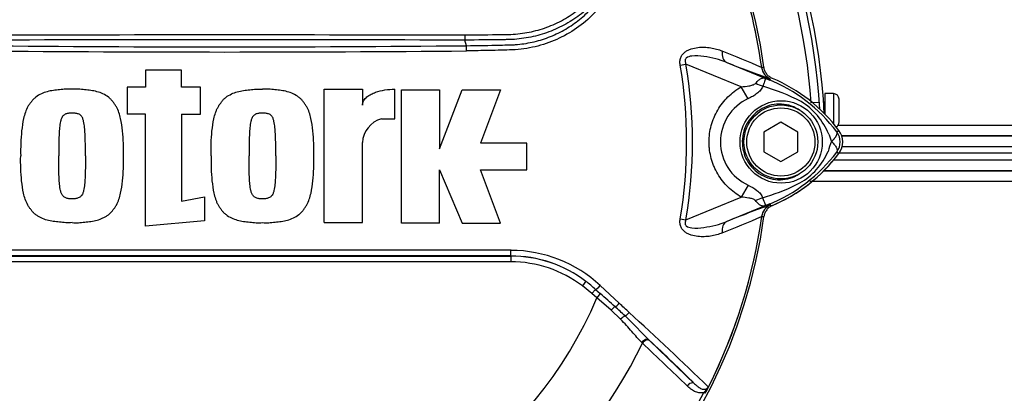
# Paper-space layout 'Sheet1' of a CAD drawing. Units: millimetres. Extents: x 0 to 3564, y 0 to 2520.
# Drawn here: x 973 to 1146, y 1141 to 1207 of the extents above; entities that cross this region are included whole.
import ezdxf

# ---------------------------------------------------------------- set-up
doc = ezdxf.new("R2010")
doc.units = ezdxf.units.MM
doc.header["$LTSCALE"] = 6
for name, color, linetype in [('tangent', 7, 'Continuous'), ('TSH-1', 7, 'Continuous'), ('visible', 7, 'Continuous')]:
    doc.layers.add(name, color=color, linetype=linetype)

# ---------------------------------------------------------------- blocks, each defined once
blk = doc.blocks.new('SE2')
at = {"layer": 'tangent', "color": 7, "linetype": 'Continuous'}
for p, q in [((1088.89, 1199.22), (1089.9, 1199.39)), ((1099.65, 1195.41), (1089.9, 1199.39)), ((1097.09, 1199.69), (1104.7, 1196.58)), ((1103.23, 1198.78), (1103.23, 1198.78)), ((1103.23, 1198.78), (1103.24, 1198.78)), ((1103.24, 1198.78), (1103.24, 1198.78)), ((1103.24, 1198.78), (1103.27, 1198.78)), ((1100.86, 1193.31), (1099.65, 1195.41)), ((1104.7, 1196.58), (1104.79, 1196.81)), ((1115.87, 1194.21), (1115.87, 1188.92)), ((1113.39, 1192.65), (1111.94, 1192.55)), ((1116.68, 1188.66), (1149.7, 1188.66)), ((1116.48, 1187.46), (1116.84, 1187.73)), ((1149.63, 1186.77), (1117.27, 1186.77)), ((1117.34, 1186.76), (1150.09, 1186.76)), ((1154.02, 1184.83), (1117.4, 1184.83)), ((1116.48, 1183.93), (1116.84, 1183.66)), ((1115.97, 1182.56), (1154.02, 1182.56)), ((1114.1, 1180.62), (1149.63, 1180.62)), ((1150.09, 1180.63), (1114.21, 1180.63)), ((1100.86, 1178.08), (1099.65, 1175.98)), ((1149.7, 1178.73), (1111.7, 1178.73)), ((1089.9, 1172), (1099.65, 1175.98)), ((1104.7, 1174.81), (1097.09, 1171.7)), ((1104.7, 1174.81), (1104.79, 1174.58)), ((1104.76, 1174.58), (1104.79, 1174.58)), ((1103.23, 1172.61), (1103.23, 1172.61)), ((1103.24, 1172.61), (1103.23, 1172.61)), ((1103.24, 1172.61), (1103.24, 1172.61)), ((1088.89, 1172.17), (1089.9, 1172)), ((958.2, 1165.62), (1059.03, 1165.62)), ((1059.03, 1165.62), (1059.03, 1165.64)), ((1059.03, 1165.62), (1059.03, 1164.62)), ((1059.03, 1164.62), (958.2, 1164.62)), ((1072.26, 1161.18), (1071.65, 1160.38)), ((1074.79, 1160.43), (1078.14, 1157.33)), ((1073.33, 1159.02), (1071.65, 1160.38)), ((1073.97, 1159.76), (1073.33, 1159.02)), ((1074.19, 1158.29), (1073.33, 1159.02)), ((1073.97, 1159.76), (1074.8, 1159.03)), ((1074.8, 1159.03), (1074.19, 1158.29)), ((1076.74, 1156.1), (1074.19, 1158.29)), ((1078.39, 1154.51), (1076.74, 1156.1)), ((1082.23, 1150.31), (1082.13, 1150.41)), ((1083.44, 1150.84), (1083.55, 1150.73)), ((1083.55, 1150.73), (1091.43, 1143.17)), ((1093.31, 1141.49), (1093.05, 1141.62))]:
    blk.add_line(p, q, dxfattribs=at)
blk.add_circle((1106.67, 1185.69), 7.25, dxfattribs=at)
for centre, radius, start, end in [((1008.62, 1185.7), 103.55, 3.7965, 42.956), ((1008.62, 1185.7), 95.52, 7.8758, 32.4128), ((1008.62, 1185.7), 95.52, 7.8758, 32.3855), ((1008.62, 5868.21), 4665.78, 269.47702, 270.52298), ((1008.62, -11780.48), 12984.15, 89.813331, 90.186669), ((1008.62, 5819.48), 4617.96, 269.4712, 270.5288), ((1042.31, 1062.29), 149.47, 65.9472, 68.8401), ((1008.62, 1185.7), 81.4, 350.4332, 9.5668), ((1008.62, 1185.7), 82.43, 350.4332, 9.5668), ((1105.71, 1199.12), 2.5, 187.8447, 247.6777), ((1107.62, 1163.28), 35.77, 96.3946, 96.9928), ((1091.69, 1156.45), 40.79, 63.0412, 73.2635), ((1071.69, 1115.09), 87.93, 67.9501, 68.2452), ((1094.38, 1170.58), 27.98, 68.346, 69.1326), ((1093.73, 1170.24), 28.53, 37.1339, 68.1584), ((1104.34, 1185.7), 8.37, 114.5566, 245.4587), ((1103.52, 1182.21), 12.52, 22.9411, 57.8346), ((1125.17, 1190.22), 10.59, 197.2033, 204.9162), ((1114.12, 1185.7), 2.95, 323.1433, 36.8575), ((1123.06, 1182.03), 8.37, 153.5701, 166.1885), ((1093.74, 1201.14), 28.52, 291.8218, 322.8745), ((1104.03, 1188.77), 11.89, 300.0415, 336.4977), ((1092.59, 1213.02), 38.67, 287.3147, 296.7268), ((1092.24, 1213.14), 38.89, 286.6897, 287.7497), ((1105.71, 1172.27), 2.5, 112.3223, 172.1553), ((1105.71, 1172.27), 2.5, 112.3555, 172.2166), ((1071.69, 1256.3), 87.93, 291.7508, 292.0499), ((1094.38, 1200.81), 27.98, 290.8565, 291.654), ((1008.62, 1185.7), 95.52, 333.25, 352.1242), ((1008.62, 1185.7), 95.52, 333.2739, 352.1242), ((1042.31, 1309.1), 149.47, 291.1599, 294.0528), ((1107.62, 1208.11), 35.77, 263.0072, 263.6054), ((1008.62, -45824.46), 46991.12, 89.938473, 90.061527), ((1059.02, 1143.79), 21.85, 52.7271, 89.9688), ((1059.03, 1143.72), 21.9, 52.86, 90), ((1059.02, 1143.45), 23.18, 47.1168, 89.8426), ((1059.03, 1143.72), 20.9, 52.86, 90), ((1056.14, 1139.99), 26.62, 47.9409, 52.7318), ((938.8, 1001.92), 207.79, 48.1582, 49.12), ((1008.62, 1185.7), 71.07, 202.6821, 337.3179), ((-327.03, -361.01), 2068.78, 47.14991, 47.21668), ((1024.6, 1098.15), 78.86, 46.2201, 47.9587), ((747.49, 788.71), 495.16, 45.6185, 47.8283), ((1008.62, 1185.7), 81.68, 205.6754, 256.7833), ((1008.62, 1185.7), 81.68, 283.2167, 334.3246), ((751.93, 797.52), 484.49, 45.5151, 46.8254), ((1008.62, 1185.7), 95.24, 207.5648, 261.8046), ((1008.62, 1185.7), 95.24, 278.1954, 332.4352)]:
    blk.add_arc(centre, radius, start, end, dxfattribs=at)
for centre, major_axis, ratio, start_param, end_param in [((1098.04, 1202.01), (-0.91, -2.33), 0.662345, 5.100537, 6.259888), ((1103.15, 1198.4), (4.42, -2.35), 0.509867, 4.763672, 5.039948), ((1106.17, 1201.38), (-1.79, -4.67), 0.441525, 6.232653, 6.263733), ((1103.12, 1173.04), (4.42, 2.33), 0.50249, 1.246839, 1.52175), ((1106.17, 1170.01), (-1.79, 4.67), 0.441519, 0.019452, 0.050961), ((1098.04, 1169.38), (-0.91, 2.33), 0.662345, 0.023297, 1.182649), ((1059.03, 1166.64), (-0.001, -1), 0.046448, 0.017472, 1.553287), ((1074.61, 1160.5), (0.683, 0.731), 0.176577, 3.350914, 4.784164), ((1077.89, 1157.43), (0.684, 0.73), 0.260141, 3.708576, 4.811643), ((1076.94, 1156.01), (0.656, 0.755), 0.204323, 0.558335, 1.635232), ((1079.61, 1155.82), (0.685, 0.729), 0.309752, 3.728799, 4.826922), ((1078.72, 1154.37), (0.7, 0.715), 0.33758, 0.593953, 1.695121), ((1082.76, 1150.11), (0.692, 0.722), 0.6794, 0.023787, 1.790042), ((1082.87, 1150), (0.692, 0.721), 0.688845, 0.024078, 1.792873), ((1090.75, 1142.44), (0.693, 0.721), 0.6929, 0.024207, 1.76766)]:
    blk.add_ellipse(centre, major_axis=major_axis, ratio=ratio, start_param=start_param, end_param=end_param, dxfattribs=at)
for points, knots in [([(1089.09, 1237.07), (1089.32, 1236.42), (1089.42, 1235.7), (1089.41, 1234.1), (1089.28, 1233.22), (1088.87, 1231.37), (1088.6, 1230.41), (1088.12, 1228.96), (1087.94, 1228.46), (1087.59, 1227.47), (1087.4, 1226.98), (1086.71, 1225.49), (1086.11, 1224.47), (1084.86, 1222.42), (1084.19, 1221.39), (1082.08, 1218.29), (1080.55, 1216.23), (1078.09, 1213.2), (1077.24, 1212.21), (1075.49, 1210.22), (1074.62, 1209.23), (1071.8, 1206.36), (1069.59, 1204.82), (1065.89, 1203.19), (1064.63, 1202.76), (1062.03, 1202.15), (1060.68, 1201.96), (1057.99, 1201.83), (1056.64, 1201.82), (1053.94, 1201.76), (1052.59, 1201.74), (1051.24, 1201.72)], [0, 0, 0, 0, 0.0625, 0.0625, 0.125, 0.125, 0.1875, 0.1875, 0.21875, 0.21875, 0.25, 0.25, 0.3125, 0.3125, 0.375, 0.375, 0.5, 0.5, 0.5625, 0.5625, 0.625, 0.625, 0.75, 0.75, 0.8125, 0.8125, 0.875, 0.875, 0.9375, 0.9375, 1, 1, 1, 1]), ([(1050.92, 1204.52), (1053.09, 1204.55), (1055.53, 1204.57), (1057.98, 1204.6), (1058.52, 1204.61), (1058.79, 1204.61), (1059.61, 1204.64), (1060.15, 1204.69), (1061.76, 1204.88), (1062.81, 1205.09), (1064.87, 1205.67), (1065.88, 1206.04), (1067.36, 1206.71), (1067.84, 1206.96), (1068.78, 1207.48), (1069.24, 1207.76), (1070.58, 1208.64), (1071.42, 1209.29), (1072.41, 1210.18), (1072.61, 1210.37), (1073, 1210.73), (1073.58, 1211.29), (1074.17, 1211.84), (1074.56, 1212.2)], [0, 0, 0, 0, 0.25, 0.28125, 0.28125, 0.3125, 0.3125, 0.375, 0.375, 0.5, 0.5, 0.625, 0.625, 0.6875, 0.6875, 0.75, 0.75, 0.875, 0.875, 0.90625, 0.90625, 0.9375, 1, 1, 1, 1]), ([(1075.17, 1211.55), (1074.77, 1211.18), (1074.17, 1210.61), (1073.57, 1210.05), (1073.17, 1209.67), (1072.97, 1209.48), (1071.94, 1208.57), (1071.08, 1207.9), (1069.71, 1207), (1069.24, 1206.71), (1068.27, 1206.18), (1067.78, 1205.93), (1066.26, 1205.23), (1065.23, 1204.85), (1063.12, 1204.24), (1062.04, 1204.01), (1060.39, 1203.8), (1059.84, 1203.75), (1059, 1203.71), (1058.73, 1203.7), (1058.17, 1203.69), (1055.66, 1203.66), (1053.15, 1203.63), (1050.92, 1203.6)], [0, 0, 0, 0, 0.0625, 0.09375, 0.09375, 0.125, 0.125, 0.25, 0.25, 0.3125, 0.3125, 0.375, 0.375, 0.5, 0.5, 0.625, 0.625, 0.6875, 0.6875, 0.71875, 0.71875, 0.75, 1, 1, 1, 1]), ([(1051.21, 1202.62), (1053.21, 1202.66), (1055.22, 1202.69), (1057.73, 1202.75), (1058.23, 1202.76), (1058.98, 1202.78), (1059.23, 1202.78), (1059.73, 1202.81), (1059.98, 1202.83), (1060.73, 1202.9), (1061.23, 1202.96), (1062.22, 1203.12), (1062.7, 1203.22), (1064.15, 1203.57), (1065.1, 1203.87), (1066.49, 1204.43), (1066.95, 1204.63), (1067.85, 1205.07), (1068.29, 1205.31), (1069.57, 1206.06), (1070.38, 1206.62), (1071.53, 1207.55), (1071.91, 1207.88), (1072.63, 1208.56), (1072.98, 1208.92), (1073.31, 1209.28)], [0, 0, 0, 0, 0.25, 0.25, 0.3125, 0.3125, 0.34375, 0.34375, 0.375, 0.375, 0.4375, 0.4375, 0.5, 0.5, 0.625, 0.625, 0.6875, 0.6875, 0.75, 0.75, 0.875, 0.875, 0.9375, 0.9375, 1, 1, 1, 1]), ([(1088.89, 1199.22), (1088.85, 1199.45), (1088.83, 1199.67), (1088.86, 1200.12), (1088.9, 1200.34), (1089.01, 1200.65), (1089.06, 1200.75), (1089.16, 1200.94), (1089.22, 1201.02), (1089.42, 1201.27), (1089.57, 1201.42), (1089.9, 1201.66), (1090.08, 1201.77), (1090.45, 1201.94), (1090.63, 1202.01), (1091.2, 1202.19), (1091.59, 1202.27), (1092.37, 1202.36), (1092.75, 1202.37), (1093.52, 1202.35), (1093.9, 1202.32), (1094.62, 1202.21), (1094.97, 1202.13), (1095.64, 1201.94), (1095.96, 1201.82), (1096.27, 1201.68)], [0, 0, 0, 0, 0.0625, 0.0625, 0.125, 0.125, 0.15625, 0.15625, 0.1875, 0.1875, 0.25, 0.25, 0.3125, 0.3125, 0.375, 0.375, 0.5, 0.5, 0.625, 0.625, 0.75, 0.75, 0.875, 0.875, 1, 1, 1, 1]), ([(1097.09, 1199.69), (1096.46, 1199.95), (1095.81, 1200.15), (1094.46, 1200.49), (1093.77, 1200.63), (1092.36, 1200.83), (1091.64, 1200.9), (1090.57, 1200.76), (1090.2, 1200.69), (1089.81, 1200.31), (1089.73, 1200.13), (1089.75, 1199.75), (1089.81, 1199.57), (1089.9, 1199.39)], [0, 0, 0, 0, 0.25, 0.25, 0.5, 0.5, 0.75, 0.75, 0.875, 0.875, 0.9375, 0.9375, 1, 1, 1, 1]), ([(1102.18, 1196.03), (1102.34, 1196.24), (1102.5, 1196.41), (1102.74, 1196.62), (1102.81, 1196.68), (1102.97, 1196.79), (1103.05, 1196.83), (1103.21, 1196.9), (1103.28, 1196.93), (1103.44, 1196.96), (1103.52, 1196.96), (1103.7, 1196.95), (1103.79, 1196.93), (1103.96, 1196.88), (1104.02, 1196.85), (1104.15, 1196.81), (1104.21, 1196.78), (1104.28, 1196.75)], [0, 0, 0, 0, 0.25, 0.25, 0.375, 0.375, 0.5, 0.5, 0.625, 0.625, 0.75, 0.75, 0.875, 0.875, 0.9375, 0.9375, 1, 1, 1, 1]), ([(1099.65, 1175.98), (1098.79, 1176.48), (1098.02, 1177.07), (1096.97, 1178.1), (1096.64, 1178.47), (1096.03, 1179.25), (1095.76, 1179.65), (1095.26, 1180.49), (1095.04, 1180.93), (1094.75, 1181.61), (1094.66, 1181.85), (1094.5, 1182.31), (1094.43, 1182.55), (1094.24, 1183.25), (1094.14, 1183.73), (1094.04, 1184.46), (1094.02, 1184.7), (1093.98, 1185.2), (1093.98, 1185.44), (1093.97, 1186.68), (1094.1, 1187.65), (1094.49, 1189.07), (1094.65, 1189.54), (1095.03, 1190.45), (1095.25, 1190.88), (1095.75, 1191.73), (1096.02, 1192.14), (1096.63, 1192.92), (1096.96, 1193.28), (1097.65, 1193.97), (1098.02, 1194.29), (1098.8, 1194.89), (1099.22, 1195.16), (1099.65, 1195.41)], [0, 0, 0, 0, 0.125, 0.125, 0.1875, 0.1875, 0.25, 0.25, 0.3125, 0.3125, 0.34375, 0.34375, 0.375, 0.375, 0.4375, 0.4375, 0.46875, 0.46875, 0.5, 0.5, 0.625, 0.625, 0.6875, 0.6875, 0.75, 0.75, 0.8125, 0.8125, 0.875, 0.875, 0.9375, 0.9375, 1, 1, 1, 1]), ([(1099.65, 1195.41), (1100.1, 1195.44), (1100.55, 1195.48), (1101.21, 1195.6), (1101.43, 1195.65), (1101.74, 1195.75), (1101.84, 1195.79), (1102.03, 1195.89), (1102.12, 1195.95), (1102.18, 1196.03)], [0, 0, 0, 0, 0.5, 0.5, 0.75, 0.75, 0.875, 0.875, 1, 1, 1, 1]), ([(1103.44, 1195.51), (1103.4, 1195.39), (1103.35, 1195.27), (1103.21, 1195.04), (1103.13, 1194.92), (1102.96, 1194.71), (1102.86, 1194.6), (1102.65, 1194.4), (1102.53, 1194.31), (1102.18, 1194.03), (1101.92, 1193.87), (1101.4, 1193.57), (1101.13, 1193.43), (1100.86, 1193.31)], [0, 0, 0, 0, 0.125, 0.125, 0.25, 0.25, 0.375, 0.375, 0.5, 0.5, 0.75, 0.75, 1, 1, 1, 1]), ([(1104.34, 1196.72), (1104.28, 1196.75), (1104.22, 1196.77), (1104.12, 1196.8), (1104.08, 1196.81), (1104.02, 1196.82), (1104.01, 1196.81), (1103.97, 1196.8), (1103.96, 1196.79), (1103.89, 1196.72), (1103.86, 1196.64), (1103.76, 1196.4), (1103.71, 1196.26), (1103.59, 1195.92), (1103.52, 1195.73), (1103.44, 1195.51)], [0, 0, 0, 0, 0.0625, 0.0625, 0.125, 0.125, 0.1875, 0.1875, 0.25, 0.25, 0.5, 0.5, 0.75, 0.75, 1, 1, 1, 1]), ([(1110.04, 1191.22), (1109.07, 1191.88), (1107.91, 1192.29), (1105.57, 1192.41), (1104.38, 1192.14), (1102.29, 1191.02), (1101.41, 1190.18), (1100.19, 1188.18), (1099.85, 1187.01), (1099.81, 1184.63), (1100.1, 1183.45), (1101.26, 1181.39), (1102.12, 1180.52), (1104.16, 1179.33), (1105.35, 1179.02), (1107.7, 1179.07), (1108.86, 1179.43), (1109.87, 1180.07)], [0, 0, 0, 0, 0.125, 0.125, 0.25, 0.25, 0.375, 0.375, 0.5, 0.5, 0.625, 0.625, 0.75, 0.75, 0.875, 0.875, 1, 1, 1, 1]), ([(1115.56, 1185.76), (1115.58, 1185.78), (1115.62, 1185.82), (1115.68, 1185.88), (1115.74, 1185.94), (1115.8, 1186.01), (1115.86, 1186.07), (1115.92, 1186.14), (1115.98, 1186.21), (1116.04, 1186.28), (1116.09, 1186.35), (1116.15, 1186.42), (1116.2, 1186.49), (1116.25, 1186.56), (1116.3, 1186.64), (1116.34, 1186.71), (1116.38, 1186.78), (1116.42, 1186.85), (1116.45, 1186.92), (1116.48, 1186.99), (1116.5, 1187.06), (1116.52, 1187.13), (1116.53, 1187.19), (1116.53, 1187.25), (1116.53, 1187.31), (1116.52, 1187.37), (1116.5, 1187.42), (1116.48, 1187.45), (1116.48, 1187.46)], [0, 0, 0, 0, 0.027104, 0.055109, 0.084016, 0.113827, 0.144541, 0.17616, 0.208685, 0.242116, 0.276454, 0.3117, 0.347855, 0.384921, 0.422897, 0.461786, 0.501587, 0.542303, 0.583935, 0.626482, 0.669947, 0.714332, 0.759636, 0.805861, 0.853009, 0.90108, 0.950077, 1, 1, 1, 1]), ([(1115.56, 1185.76), (1115.66, 1185.66), (1115.75, 1185.57), (1115.92, 1185.38), (1115.99, 1185.29), (1116.13, 1185.11), (1116.2, 1185.02), (1116.31, 1184.84), (1116.36, 1184.76), (1116.44, 1184.6), (1116.47, 1184.52), (1116.52, 1184.38), (1116.53, 1184.31), (1116.55, 1184.18), (1116.54, 1184.12), (1116.53, 1184.04), (1116.52, 1184.02), (1116.5, 1183.97), (1116.49, 1183.95), (1116.48, 1183.93)], [0, 0, 0, 0, 0.125, 0.125, 0.25, 0.25, 0.375, 0.375, 0.5, 0.5, 0.625, 0.625, 0.75, 0.75, 0.875, 0.875, 0.9375, 0.9375, 1, 1, 1, 1]), ([(1100.86, 1178.08), (1101.41, 1177.83), (1101.94, 1177.54), (1102.52, 1177.09), (1102.63, 1176.99), (1102.84, 1176.79), (1102.94, 1176.69), (1103.11, 1176.47), (1103.19, 1176.36), (1103.32, 1176.13), (1103.37, 1176.01), (1103.41, 1175.89)], [0, 0, 0, 0, 0.5, 0.5, 0.625, 0.625, 0.75, 0.75, 0.875, 0.875, 1, 1, 1, 1]), ([(1102.16, 1175.37), (1102.1, 1175.45), (1102.01, 1175.51), (1101.82, 1175.61), (1101.72, 1175.65), (1101.41, 1175.75), (1101.19, 1175.8), (1100.54, 1175.91), (1100.1, 1175.96), (1099.65, 1175.98)], [0, 0, 0, 0, 0.125, 0.125, 0.25, 0.25, 0.5, 0.5, 1, 1, 1, 1]), ([(1104.28, 1174.64), (1104.21, 1174.61), (1104.14, 1174.58), (1104.01, 1174.53), (1103.95, 1174.51), (1103.78, 1174.46), (1103.68, 1174.44), (1103.51, 1174.42), (1103.43, 1174.43), (1103.27, 1174.46), (1103.19, 1174.48), (1103.03, 1174.56), (1102.95, 1174.6), (1102.79, 1174.71), (1102.72, 1174.77), (1102.48, 1174.99), (1102.32, 1175.17), (1102.16, 1175.37)], [0, 0, 0, 0, 0.0625, 0.0625, 0.125, 0.125, 0.25, 0.25, 0.375, 0.375, 0.5, 0.5, 0.625, 0.625, 0.75, 0.75, 1, 1, 1, 1]), ([(1103.41, 1175.89), (1103.57, 1175.46), (1103.69, 1175.11), (1103.84, 1174.75), (1103.88, 1174.66), (1103.96, 1174.58), (1103.99, 1174.57), (1104.1, 1174.58), (1104.21, 1174.62), (1104.34, 1174.67)], [0, 0, 0, 0, 0.5, 0.5, 0.75, 0.75, 0.875, 0.875, 1, 1, 1, 1]), ([(1096.27, 1169.71), (1095.96, 1169.57), (1095.63, 1169.45), (1094.96, 1169.25), (1094.6, 1169.18), (1093.88, 1169.07), (1093.51, 1169.04), (1092.75, 1169.02), (1092.37, 1169.03), (1091.59, 1169.12), (1091.2, 1169.2), (1090.64, 1169.38), (1090.45, 1169.45), (1090.08, 1169.62), (1089.91, 1169.73), (1089.58, 1169.97), (1089.42, 1170.12), (1089.22, 1170.37), (1089.16, 1170.45), (1089.06, 1170.64), (1089.01, 1170.74), (1088.9, 1171.05), (1088.86, 1171.27), (1088.83, 1171.72), (1088.85, 1171.94), (1088.89, 1172.17)], [0, 0, 0, 0, 0.125, 0.125, 0.25, 0.25, 0.375, 0.375, 0.5, 0.5, 0.625, 0.625, 0.6875, 0.6875, 0.75, 0.75, 0.8125, 0.8125, 0.84375, 0.84375, 0.875, 0.875, 0.9375, 0.9375, 1, 1, 1, 1]), ([(1089.9, 1172), (1089.81, 1171.83), (1089.75, 1171.65), (1089.73, 1171.27), (1089.81, 1171.08), (1090.19, 1170.7), (1090.57, 1170.63), (1091.64, 1170.49), (1092.36, 1170.56), (1093.76, 1170.76), (1094.46, 1170.9), (1095.81, 1171.24), (1096.46, 1171.45), (1097.09, 1171.7)], [0, 0, 0, 0, 0.0625, 0.0625, 0.125, 0.125, 0.25, 0.25, 0.5, 0.5, 0.75, 0.75, 1, 1, 1, 1]), ([(1082.13, 1150.41), (1081.84, 1150.69), (1081.56, 1151), (1080.98, 1151.65), (1080.69, 1151.99), (1080.07, 1152.7), (1079.75, 1153.06), (1079.09, 1153.78), (1078.75, 1154.15), (1078.39, 1154.51)], [0, 0, 0, 0, 0.25, 0.25, 0.5, 0.5, 0.75, 0.75, 1, 1, 1, 1]), ([(1093.05, 1141.62), (1092.9, 1141.58), (1092.75, 1141.56), (1092.47, 1141.54), (1092.33, 1141.55), (1091.92, 1141.62), (1091.66, 1141.71), (1091.18, 1141.94), (1090.95, 1142.08), (1090.52, 1142.4), (1090.32, 1142.58), (1090.12, 1142.77)], [0, 0, 0, 0, 0.125, 0.125, 0.25, 0.25, 0.5, 0.5, 0.75, 0.75, 1, 1, 1, 1]), ([(1093.05, 1141.62), (1093.12, 1141.71), (1093.19, 1141.79), (1093.34, 1141.96), (1093.41, 1142.05), (1093.56, 1142.22), (1093.63, 1142.3), (1093.73, 1142.43), (1093.77, 1142.48), (1093.82, 1142.58), (1093.85, 1142.63), (1093.87, 1142.68)], [0, 0, 0, 0, 0.25, 0.25, 0.5, 0.5, 0.75, 0.75, 0.875, 0.875, 1, 1, 1, 1])]:
    blk.add_open_spline(points, degree=3, knots=knots, dxfattribs=at)
for points in [[(966.32, 1204.52), (994.52, 1204.6), (1022.72, 1204.6), (1050.92, 1204.52)], [(1090.12, 1142.77), (1087.5, 1145.27), (1084.87, 1147.79), (1082.23, 1150.31)]]:
    blk.add_open_spline(points, degree=3, dxfattribs=at)
at = {"layer": 'visible', "color": 7, "linetype": 'Continuous'}
for p, q in [((1050.92, 1204.52), (1050.92, 1203.6)), ((1050.92, 1203.6), (1050.92, 1203.6)), ((1051.21, 1202.62), (1050.92, 1203.6)), ((1001.04, 1198.33), (994.67, 1198.33)), ((994.67, 1198.33), (994.67, 1195.31)), ((1001.04, 1195.31), (1001.04, 1198.33)), ((994.67, 1195.31), (991.48, 1195.31)), ((991.48, 1195.31), (991.48, 1190.61)), ((1004.39, 1195.31), (1001.04, 1195.31)), ((1004.39, 1190.61), (1004.39, 1195.31)), ((1026.18, 1171.5), (1026.18, 1194.97)), ((1026.18, 1194.97), (1032.89, 1194.97)), ((1032.89, 1194.97), (1032.89, 1192.16)), ((1038.59, 1189.77), (1038.59, 1194.98)), ((1039.76, 1171.39), (1039.76, 1194.87)), ((1039.76, 1194.87), (1046.47, 1194.87)), ((1046.47, 1194.87), (1046.47, 1184.47)), ((1046.47, 1184.47), (1050.49, 1194.87)), ((1050.49, 1194.87), (1057.2, 1194.87)), ((1057.2, 1194.87), (1053.68, 1185.48)), ((1114.37, 1194.21), (1114.37, 1190.58)), ((1115.87, 1194.21), (1114.37, 1194.21)), ((1114.37, 1192.71), (1114.14, 1192.71)), ((1116.87, 1189.21), (1116.87, 1193.21)), ((994.67, 1190.61), (991.48, 1190.61)), ((994.67, 1170.9), (994.67, 1190.61)), ((1001.04, 1190.61), (1001.04, 1175.29)), ((1001.04, 1190.61), (1004.39, 1190.61)), ((1036.24, 1189.77), (1038.59, 1189.77)), ((1106.62, 1189.16), (1103.62, 1187.43)), ((1109.62, 1187.43), (1106.62, 1189.16)), ((1103.62, 1187.43), (1103.62, 1183.96)), ((1109.62, 1183.96), (1109.62, 1187.43)), ((1032.89, 1171.5), (1032.89, 1185.58)), ((1061.89, 1185.48), (1053.68, 1185.48)), ((1061.89, 1180.78), (1061.89, 1185.48)), ((1103.62, 1183.96), (1106.62, 1182.23)), ((1106.62, 1182.23), (1109.62, 1183.96)), ((1154, 1183.7), (1116.86, 1183.7)), ((1046.47, 1171.39), (1046.47, 1180.78)), ((1046.47, 1180.78), (1050.49, 1171.39)), ((1057.2, 1171.39), (1053.68, 1180.78)), ((1053.68, 1180.78), (1061.89, 1180.78)), ((1001.04, 1175.29), (1005.06, 1176.03)), ((1005.06, 1176.03), (1005.06, 1171.83)), ((1005.06, 1171.83), (994.67, 1170.9)), ((1026.18, 1171.5), (1032.89, 1171.5)), ((1046.47, 1171.39), (1039.76, 1171.39)), ((1050.49, 1171.39), (1057.2, 1171.39))]:
    blk.add_line(p, q, dxfattribs=at)
for radius in [6.5, 6]:
    blk.add_circle((1106.62, 1185.7), radius, dxfattribs=at)
for centre, radius, start, end in [((1008.62, 1185.7), 105.75, 2.71, 87.1097), ((1008.62, 1185.7), 105, 3.1484, 86.8516), ((1008.62, 1185.7), 95.92, 97.8678, 172.1322), ((1008.62, 1185.7), 95.92, 7.8678, 82.1322), ((1034.97, 1201.6), 16.27, 0.4248, 3.6271), ((1150.34, 1329.5), 140.31, 247.697, 251.0436), ((1105.71, 1199.12), 2.5, 187.7834, 247.6446), ((1094.12, 1170.7), 28.4, 36.8699, 67.1563), ((1115.87, 1193.21), 1, 0, 90), ((1037.57, 1185.28), 4.69, 106.4108, 176.2685), ((1115.87, 1189.21), 1, 298.9297, 0), ((1114.12, 1185.7), 3.4, 323.1301, 36.8699), ((1094.12, 1200.7), 28.38, 292.2376, 323.1301), ((1094.12, 1200.7), 28.4, 292.8437, 323.1301), ((1150.34, 1041.89), 140.31, 108.9564, 112.303), ((1008.62, 1185.7), 95.92, 187.8678, 262.1322), ((1008.62, 1185.7), 95.92, 277.8678, 352.1322), ((1008.62, -88027.15), 89192.81, 89.9676144, 90.0323856), ((477.63, 546.47), 855.73, 44.93201, 45.33537), ((1076.43, 1150.7), 19.22, 331.3816, 335.4318), ((1091.23, 1144.35), 3.13, 325.9353, 327.7434), ((1093.43, 1142.93), 0.531, 335.2423, 339.5584)]:
    blk.add_arc(centre, radius, start, end, dxfattribs=at)
for points, knots in [([(1105.14, 1196.86), (1104.94, 1196.95), (1104.76, 1197.06), (1104.42, 1197.32), (1104.26, 1197.48), (1104, 1197.82), (1103.89, 1198.01), (1103.72, 1198.4), (1103.67, 1198.61), (1103.64, 1198.83)], [0, 0, 0, 0, 0.25, 0.25, 0.5, 0.5, 0.75, 0.75, 1, 1, 1, 1]), ([(981.76, 1194.97), (981.39, 1194.98), (981.02, 1194.99), (980.29, 1194.96), (979.92, 1194.92), (979.19, 1194.84), (978.82, 1194.81), (978.1, 1194.7), (977.73, 1194.63), (977.02, 1194.44), (976.68, 1194.32), (976.01, 1194.01), (975.69, 1193.82), (975.25, 1193.49), (975.11, 1193.37), (974.85, 1193.11), (974.73, 1192.97), (974.5, 1192.68), (974.39, 1192.53), (974.18, 1192.23), (974.07, 1192.07), (973.79, 1191.6), (973.65, 1191.26), (973.4, 1190.56), (973.3, 1190.2), (973.05, 1189.12), (972.95, 1188.39), (972.8, 1186.93), (972.75, 1186.19), (972.69, 1184.71), (972.69, 1183.97), (972.7, 1183.24)], [0, 0, 0, 0, 0.0625, 0.0625, 0.125, 0.125, 0.1875, 0.1875, 0.25, 0.25, 0.3125, 0.3125, 0.375, 0.375, 0.40625, 0.40625, 0.4375, 0.4375, 0.46875, 0.46875, 0.5, 0.5, 0.5625, 0.5625, 0.625, 0.625, 0.75, 0.75, 0.875, 0.875, 1, 1, 1, 1]), ([(990.81, 1183.24), (990.82, 1183.97), (990.83, 1184.71), (990.77, 1186.17), (990.71, 1186.91), (990.57, 1188.37), (990.47, 1189.09), (990.23, 1190.17), (990.13, 1190.53), (989.89, 1191.22), (989.74, 1191.56), (989.46, 1192.04), (989.36, 1192.19), (989.15, 1192.5), (989.04, 1192.65), (988.81, 1192.94), (988.7, 1193.08), (988.44, 1193.34), (988.3, 1193.47), (987.85, 1193.81), (987.53, 1193.99), (986.86, 1194.31), (986.5, 1194.44), (985.79, 1194.63), (985.42, 1194.7), (984.7, 1194.81), (984.33, 1194.84), (983.6, 1194.92), (983.23, 1194.96), (982.5, 1194.99), (982.13, 1194.98), (981.76, 1194.97)], [0, 0, 0, 0, 0.125, 0.125, 0.25, 0.25, 0.375, 0.375, 0.4375, 0.4375, 0.5, 0.5, 0.53125, 0.53125, 0.5625, 0.5625, 0.59375, 0.59375, 0.625, 0.625, 0.6875, 0.6875, 0.75, 0.75, 0.8125, 0.8125, 0.875, 0.875, 0.9375, 0.9375, 1, 1, 1, 1]), ([(1006.24, 1183.24), (1006.23, 1183.97), (1006.22, 1184.7), (1006.28, 1186.16), (1006.33, 1186.89), (1006.48, 1188.34), (1006.57, 1189.06), (1006.81, 1190.13), (1006.91, 1190.48), (1007.08, 1191), (1007.15, 1191.17), (1007.3, 1191.51), (1007.38, 1191.68), (1007.56, 1192), (1007.66, 1192.16), (1007.88, 1192.47), (1007.99, 1192.62), (1008.21, 1192.91), (1008.33, 1193.06), (1008.59, 1193.33), (1008.73, 1193.45), (1009.17, 1193.79), (1009.49, 1193.98), (1010.17, 1194.3), (1010.51, 1194.42), (1011.22, 1194.62), (1011.59, 1194.7), (1012.32, 1194.8), (1012.69, 1194.84), (1013.43, 1194.92), (1013.8, 1194.96), (1014.54, 1194.99), (1014.92, 1194.98), (1015.29, 1194.97)], [0, 0, 0, 0, 0.125, 0.125, 0.25, 0.25, 0.375, 0.375, 0.4375, 0.4375, 0.46875, 0.46875, 0.5, 0.5, 0.53125, 0.53125, 0.5625, 0.5625, 0.59375, 0.59375, 0.625, 0.625, 0.6875, 0.6875, 0.75, 0.75, 0.8125, 0.8125, 0.875, 0.875, 0.9375, 0.9375, 1, 1, 1, 1]), ([(1024.34, 1183.24), (1024.35, 1183.97), (1024.36, 1184.71), (1024.3, 1186.18), (1024.25, 1186.91), (1024.1, 1188.38), (1024, 1189.11), (1023.75, 1190.19), (1023.66, 1190.54), (1023.41, 1191.23), (1023.27, 1191.57), (1022.99, 1192.05), (1022.88, 1192.21), (1022.67, 1192.51), (1022.56, 1192.66), (1022.34, 1192.95), (1022.22, 1193.09), (1021.96, 1193.35), (1021.82, 1193.48), (1021.37, 1193.81), (1021.05, 1194), (1020.38, 1194.31), (1020.02, 1194.44), (1019.31, 1194.63), (1018.95, 1194.7), (1018.22, 1194.81), (1017.86, 1194.84), (1017.13, 1194.92), (1016.76, 1194.96), (1016.03, 1194.99), (1015.66, 1194.98), (1015.29, 1194.97)], [0, 0, 0, 0, 0.125, 0.125, 0.25, 0.25, 0.375, 0.375, 0.4375, 0.4375, 0.5, 0.5, 0.53125, 0.53125, 0.5625, 0.5625, 0.59375, 0.59375, 0.625, 0.625, 0.6875, 0.6875, 0.75, 0.75, 0.8125, 0.8125, 0.875, 0.875, 0.9375, 0.9375, 1, 1, 1, 1]), ([(1032.89, 1192.16), (1032.89, 1192.3), (1032.91, 1192.44), (1033, 1192.72), (1033.06, 1192.85), (1033.21, 1193.1), (1033.3, 1193.21), (1033.49, 1193.43), (1033.6, 1193.52), (1033.93, 1193.8), (1034.18, 1193.95), (1034.68, 1194.22), (1034.95, 1194.33), (1035.76, 1194.63), (1036.31, 1194.76), (1037.44, 1194.94), (1038.01, 1194.98), (1038.59, 1194.98)], [0, 0, 0, 0, 0.0625, 0.0625, 0.125, 0.125, 0.1875, 0.1875, 0.25, 0.25, 0.375, 0.375, 0.5, 0.5, 0.75, 0.75, 1, 1, 1, 1]), ([(981.76, 1190.78), (981.66, 1190.78), (981.57, 1190.78), (981.38, 1190.76), (981.29, 1190.76), (981.1, 1190.74), (981.01, 1190.72), (980.82, 1190.68), (980.73, 1190.66), (980.56, 1190.58), (980.48, 1190.54), (980.32, 1190.44), (980.25, 1190.38), (980.12, 1190.24), (980.06, 1190.17), (979.96, 1190.01), (979.92, 1189.92), (979.81, 1189.67), (979.76, 1189.49), (979.67, 1189.13), (979.64, 1188.95), (979.59, 1188.58), (979.57, 1188.4), (979.53, 1188.03), (979.52, 1187.85), (979.47, 1187.3), (979.46, 1186.93), (979.44, 1186.19), (979.43, 1185.82), (979.41, 1184.71), (979.41, 1183.97), (979.41, 1183.24)], [0, 0, 0, 0, 0.03125, 0.03125, 0.0625, 0.0625, 0.09375, 0.09375, 0.125, 0.125, 0.15625, 0.15625, 0.1875, 0.1875, 0.21875, 0.21875, 0.25, 0.25, 0.3125, 0.3125, 0.375, 0.375, 0.4375, 0.4375, 0.5, 0.5, 0.625, 0.625, 0.75, 0.75, 1, 1, 1, 1]), ([(984.1, 1183.24), (984.11, 1183.98), (984.11, 1184.72), (984.09, 1185.83), (984.08, 1186.2), (984.05, 1186.94), (984.04, 1187.31), (984, 1187.87), (983.98, 1188.05), (983.94, 1188.42), (983.92, 1188.6), (983.87, 1188.97), (983.84, 1189.15), (983.75, 1189.51), (983.7, 1189.69), (983.55, 1190.03), (983.45, 1190.19), (983.25, 1190.39), (983.18, 1190.45), (983.02, 1190.55), (982.94, 1190.59), (982.77, 1190.66), (982.68, 1190.69), (982.49, 1190.72), (982.4, 1190.74), (982.22, 1190.76), (982.13, 1190.76), (981.94, 1190.78), (981.85, 1190.78), (981.76, 1190.78)], [0, 0, 0, 0, 0.25, 0.25, 0.375, 0.375, 0.5, 0.5, 0.5625, 0.5625, 0.625, 0.625, 0.6875, 0.6875, 0.75, 0.75, 0.8125, 0.8125, 0.84375, 0.84375, 0.875, 0.875, 0.90625, 0.90625, 0.9375, 0.9375, 0.96875, 0.96875, 1, 1, 1, 1]), ([(1015.29, 1190.78), (1015.2, 1190.78), (1015.1, 1190.78), (1014.92, 1190.76), (1014.82, 1190.76), (1014.64, 1190.74), (1014.54, 1190.72), (1014.36, 1190.69), (1014.27, 1190.66), (1014.1, 1190.58), (1014.02, 1190.54), (1013.86, 1190.44), (1013.79, 1190.38), (1013.66, 1190.25), (1013.6, 1190.17), (1013.5, 1190.02), (1013.46, 1189.93), (1013.35, 1189.68), (1013.29, 1189.5), (1013.21, 1189.14), (1013.18, 1188.96), (1013.13, 1188.59), (1013.11, 1188.41), (1013.07, 1188.04), (1013.05, 1187.86), (1013.01, 1187.3), (1012.99, 1186.93), (1012.97, 1186.19), (1012.96, 1185.83), (1012.94, 1184.72), (1012.94, 1183.98), (1012.94, 1183.24)], [0, 0, 0, 0, 0.03125, 0.03125, 0.0625, 0.0625, 0.09375, 0.09375, 0.125, 0.125, 0.15625, 0.15625, 0.1875, 0.1875, 0.21875, 0.21875, 0.25, 0.25, 0.3125, 0.3125, 0.375, 0.375, 0.4375, 0.4375, 0.5, 0.5, 0.625, 0.625, 0.75, 0.75, 1, 1, 1, 1]), ([(1017.64, 1183.24), (1017.64, 1183.98), (1017.64, 1184.72), (1017.62, 1185.83), (1017.61, 1186.2), (1017.59, 1186.94), (1017.57, 1187.31), (1017.53, 1187.87), (1017.51, 1188.05), (1017.47, 1188.42), (1017.45, 1188.6), (1017.4, 1188.97), (1017.37, 1189.15), (1017.28, 1189.51), (1017.23, 1189.69), (1017.08, 1190.03), (1016.98, 1190.19), (1016.72, 1190.46), (1016.56, 1190.55), (1016.3, 1190.66), (1016.21, 1190.69), (1016.03, 1190.72), (1015.94, 1190.74), (1015.75, 1190.76), (1015.66, 1190.76), (1015.48, 1190.78), (1015.38, 1190.78), (1015.29, 1190.78)], [0, 0, 0, 0, 0.25, 0.25, 0.375, 0.375, 0.5, 0.5, 0.5625, 0.5625, 0.625, 0.625, 0.6875, 0.6875, 0.75, 0.75, 0.8125, 0.8125, 0.875, 0.875, 0.90625, 0.90625, 0.9375, 0.9375, 0.96875, 0.96875, 1, 1, 1, 1]), ([(981.76, 1171.5), (981.39, 1171.49), (981.01, 1171.48), (980.28, 1171.51), (979.91, 1171.55), (979.17, 1171.63), (978.81, 1171.67), (978.08, 1171.77), (977.71, 1171.84), (976.99, 1172.04), (976.64, 1172.17), (976.14, 1172.41), (975.98, 1172.49), (975.66, 1172.69), (975.5, 1172.79), (975.21, 1173.02), (975.07, 1173.14), (974.81, 1173.4), (974.69, 1173.54), (974.47, 1173.83), (974.36, 1173.98), (974.15, 1174.29), (974.05, 1174.44), (973.77, 1174.92), (973.63, 1175.26), (973.38, 1175.96), (973.29, 1176.32), (973.04, 1177.39), (972.95, 1178.11), (972.8, 1179.57), (972.74, 1180.3), (972.69, 1181.77), (972.69, 1182.5), (972.7, 1183.24)], [0, 0, 0, 0, 0.0625, 0.0625, 0.125, 0.125, 0.1875, 0.1875, 0.25, 0.25, 0.3125, 0.3125, 0.34375, 0.34375, 0.375, 0.375, 0.40625, 0.40625, 0.4375, 0.4375, 0.46875, 0.46875, 0.5, 0.5, 0.5625, 0.5625, 0.625, 0.625, 0.75, 0.75, 0.875, 0.875, 1, 1, 1, 1]), ([(981.76, 1175.69), (981.66, 1175.69), (981.57, 1175.69), (981.38, 1175.71), (981.29, 1175.71), (981.1, 1175.73), (981.01, 1175.75), (980.83, 1175.79), (980.74, 1175.81), (980.57, 1175.89), (980.48, 1175.93), (980.33, 1176.03), (980.25, 1176.09), (980.13, 1176.22), (980.07, 1176.3), (979.97, 1176.45), (979.93, 1176.54), (979.81, 1176.79), (979.76, 1176.97), (979.68, 1177.33), (979.64, 1177.51), (979.59, 1177.88), (979.57, 1178.06), (979.53, 1178.43), (979.52, 1178.62), (979.47, 1179.17), (979.46, 1179.54), (979.44, 1180.28), (979.43, 1180.65), (979.41, 1181.76), (979.41, 1182.5), (979.41, 1183.24)], [0, 0, 0, 0, 0.03125, 0.03125, 0.0625, 0.0625, 0.09375, 0.09375, 0.125, 0.125, 0.15625, 0.15625, 0.1875, 0.1875, 0.21875, 0.21875, 0.25, 0.25, 0.3125, 0.3125, 0.375, 0.375, 0.4375, 0.4375, 0.5, 0.5, 0.625, 0.625, 0.75, 0.75, 1, 1, 1, 1]), ([(981.76, 1171.5), (982.13, 1171.49), (982.5, 1171.48), (983.24, 1171.51), (983.61, 1171.55), (984.34, 1171.63), (984.71, 1171.67), (985.44, 1171.77), (985.8, 1171.84), (986.52, 1172.04), (986.87, 1172.17), (987.37, 1172.41), (987.54, 1172.49), (987.86, 1172.69), (988.02, 1172.79), (988.31, 1173.02), (988.45, 1173.14), (988.7, 1173.4), (988.82, 1173.54), (989.05, 1173.83), (989.16, 1173.98), (989.37, 1174.29), (989.47, 1174.44), (989.74, 1174.92), (989.89, 1175.26), (990.13, 1175.96), (990.23, 1176.32), (990.47, 1177.39), (990.57, 1178.11), (990.71, 1179.57), (990.77, 1180.3), (990.83, 1181.77), (990.82, 1182.5), (990.81, 1183.24)], [0, 0, 0, 0, 0.0625, 0.0625, 0.125, 0.125, 0.1875, 0.1875, 0.25, 0.25, 0.3125, 0.3125, 0.34375, 0.34375, 0.375, 0.375, 0.40625, 0.40625, 0.4375, 0.4375, 0.46875, 0.46875, 0.5, 0.5, 0.5625, 0.5625, 0.625, 0.625, 0.75, 0.75, 0.875, 0.875, 1, 1, 1, 1]), ([(984.1, 1183.24), (984.11, 1182.49), (984.11, 1181.75), (984.09, 1180.64), (984.08, 1180.27), (984.05, 1179.53), (984.04, 1179.16), (984, 1178.61), (983.98, 1178.42), (983.94, 1178.05), (983.92, 1177.87), (983.87, 1177.5), (983.84, 1177.32), (983.75, 1176.96), (983.7, 1176.78), (983.55, 1176.44), (983.45, 1176.28), (983.25, 1176.08), (983.18, 1176.02), (983.02, 1175.93), (982.94, 1175.88), (982.77, 1175.81), (982.68, 1175.78), (982.49, 1175.75), (982.4, 1175.73), (982.22, 1175.71), (982.13, 1175.71), (981.94, 1175.69), (981.85, 1175.69), (981.76, 1175.69)], [0, 0, 0, 0, 0.25, 0.25, 0.375, 0.375, 0.5, 0.5, 0.5625, 0.5625, 0.625, 0.625, 0.6875, 0.6875, 0.75, 0.75, 0.8125, 0.8125, 0.84375, 0.84375, 0.875, 0.875, 0.90625, 0.90625, 0.9375, 0.9375, 0.96875, 0.96875, 1, 1, 1, 1]), ([(1006.24, 1183.24), (1006.23, 1182.5), (1006.22, 1181.77), (1006.28, 1180.31), (1006.33, 1179.58), (1006.48, 1178.13), (1006.57, 1177.41), (1006.81, 1176.35), (1006.91, 1175.99), (1007.08, 1175.48), (1007.15, 1175.3), (1007.3, 1174.96), (1007.38, 1174.79), (1007.56, 1174.47), (1007.66, 1174.31), (1007.88, 1174.01), (1007.99, 1173.86), (1008.21, 1173.56), (1008.33, 1173.42), (1008.59, 1173.15), (1008.73, 1173.02), (1009.17, 1172.68), (1009.49, 1172.5), (1010.17, 1172.17), (1010.51, 1172.05), (1011.22, 1171.85), (1011.59, 1171.78), (1012.32, 1171.67), (1012.69, 1171.63), (1013.43, 1171.55), (1013.8, 1171.51), (1014.54, 1171.48), (1014.92, 1171.49), (1015.29, 1171.5)], [0, 0, 0, 0, 0.125, 0.125, 0.25, 0.25, 0.375, 0.375, 0.4375, 0.4375, 0.46875, 0.46875, 0.5, 0.5, 0.53125, 0.53125, 0.5625, 0.5625, 0.59375, 0.59375, 0.625, 0.625, 0.6875, 0.6875, 0.75, 0.75, 0.8125, 0.8125, 0.875, 0.875, 0.9375, 0.9375, 1, 1, 1, 1]), ([(1015.29, 1175.69), (1015.2, 1175.69), (1015.1, 1175.69), (1014.92, 1175.71), (1014.83, 1175.71), (1014.64, 1175.73), (1014.55, 1175.75), (1014.37, 1175.78), (1014.27, 1175.81), (1014.1, 1175.89), (1014.02, 1175.93), (1013.86, 1176.03), (1013.79, 1176.09), (1013.6, 1176.29), (1013.5, 1176.45), (1013.35, 1176.79), (1013.29, 1176.97), (1013.21, 1177.33), (1013.18, 1177.52), (1013.13, 1177.88), (1013.11, 1178.07), (1013.07, 1178.43), (1013.05, 1178.62), (1013.01, 1179.17), (1012.99, 1179.54), (1012.97, 1180.28), (1012.96, 1180.65), (1012.94, 1181.76), (1012.94, 1182.5), (1012.94, 1183.24)], [0, 0, 0, 0, 0.03125, 0.03125, 0.0625, 0.0625, 0.09375, 0.09375, 0.125, 0.125, 0.15625, 0.15625, 0.1875, 0.1875, 0.25, 0.25, 0.3125, 0.3125, 0.375, 0.375, 0.4375, 0.4375, 0.5, 0.5, 0.625, 0.625, 0.75, 0.75, 1, 1, 1, 1]), ([(1017.64, 1183.24), (1017.64, 1182.49), (1017.64, 1181.75), (1017.62, 1180.64), (1017.61, 1180.27), (1017.59, 1179.53), (1017.57, 1179.16), (1017.53, 1178.61), (1017.51, 1178.42), (1017.47, 1178.05), (1017.45, 1177.87), (1017.4, 1177.5), (1017.37, 1177.32), (1017.28, 1176.96), (1017.23, 1176.78), (1017.08, 1176.44), (1016.98, 1176.28), (1016.72, 1176.01), (1016.56, 1175.92), (1016.3, 1175.81), (1016.21, 1175.78), (1016.03, 1175.75), (1015.94, 1175.73), (1015.75, 1175.71), (1015.66, 1175.71), (1015.48, 1175.69), (1015.38, 1175.69), (1015.29, 1175.69)], [0, 0, 0, 0, 0.25, 0.25, 0.375, 0.375, 0.5, 0.5, 0.5625, 0.5625, 0.625, 0.625, 0.6875, 0.6875, 0.75, 0.75, 0.8125, 0.8125, 0.875, 0.875, 0.90625, 0.90625, 0.9375, 0.9375, 0.96875, 0.96875, 1, 1, 1, 1]), ([(1015.29, 1171.5), (1015.66, 1171.49), (1016.03, 1171.48), (1016.77, 1171.51), (1017.14, 1171.55), (1017.88, 1171.63), (1018.25, 1171.67), (1018.98, 1171.77), (1019.34, 1171.85), (1020.06, 1172.04), (1020.41, 1172.17), (1021.08, 1172.49), (1021.4, 1172.68), (1021.85, 1173.02), (1021.99, 1173.15), (1022.25, 1173.41), (1022.36, 1173.56), (1022.59, 1173.85), (1022.7, 1174), (1022.91, 1174.3), (1023.01, 1174.46), (1023.29, 1174.94), (1023.43, 1175.28), (1023.67, 1175.98), (1023.77, 1176.34), (1024.01, 1177.41), (1024.1, 1178.14), (1024.25, 1179.59), (1024.3, 1180.31), (1024.36, 1181.77), (1024.35, 1182.5), (1024.34, 1183.24)], [0, 0, 0, 0, 0.0625, 0.0625, 0.125, 0.125, 0.1875, 0.1875, 0.25, 0.25, 0.3125, 0.3125, 0.375, 0.375, 0.40625, 0.40625, 0.4375, 0.4375, 0.46875, 0.46875, 0.5, 0.5, 0.5625, 0.5625, 0.625, 0.625, 0.75, 0.75, 0.875, 0.875, 1, 1, 1, 1]), ([(1105.14, 1174.53), (1104.94, 1174.44), (1104.76, 1174.33), (1104.42, 1174.07), (1104.26, 1173.91), (1104, 1173.57), (1103.89, 1173.38), (1103.72, 1172.99), (1103.67, 1172.78), (1103.64, 1172.56)], [0, 0, 0, 0, 0.25, 0.25, 0.5, 0.5, 0.75, 0.75, 1, 1, 1, 1]), ([(1091.43, 1143.17), (1091.6, 1143), (1091.77, 1142.85), (1092.11, 1142.57), (1092.29, 1142.45), (1092.58, 1142.31), (1092.67, 1142.27), (1092.88, 1142.21), (1092.98, 1142.19), (1093.15, 1142.18), (1093.2, 1142.19), (1093.32, 1142.21), (1093.38, 1142.22), (1093.51, 1142.28), (1093.58, 1142.31), (1093.71, 1142.43), (1093.77, 1142.51), (1093.82, 1142.6)], [0, 0, 0, 0, 0.25, 0.25, 0.5, 0.5, 0.625, 0.625, 0.75, 0.75, 0.8125, 0.8125, 0.875, 0.875, 0.9375, 0.9375, 1, 1, 1, 1]), ([(1093.87, 1142.68), (1093.89, 1142.71), (1093.9, 1142.73), (1093.92, 1142.75), (1093.93, 1142.75), (1093.93, 1142.76), (1093.94, 1142.75), (1093.93, 1142.74)], [0, 0, 0, 0, 0.5, 0.5, 0.75, 0.75, 1, 1, 1, 1])]:
    blk.add_open_spline(points, degree=3, knots=knots, dxfattribs=at)

psp = doc.layouts.new('Sheet1')

# ---------------------------------------------------------------- block references
at = {"layer": 'TSH-1'}
psp.add_blockref('SE2', (0, 0), dxfattribs=at)

doc.saveas('drawing.dxf')
